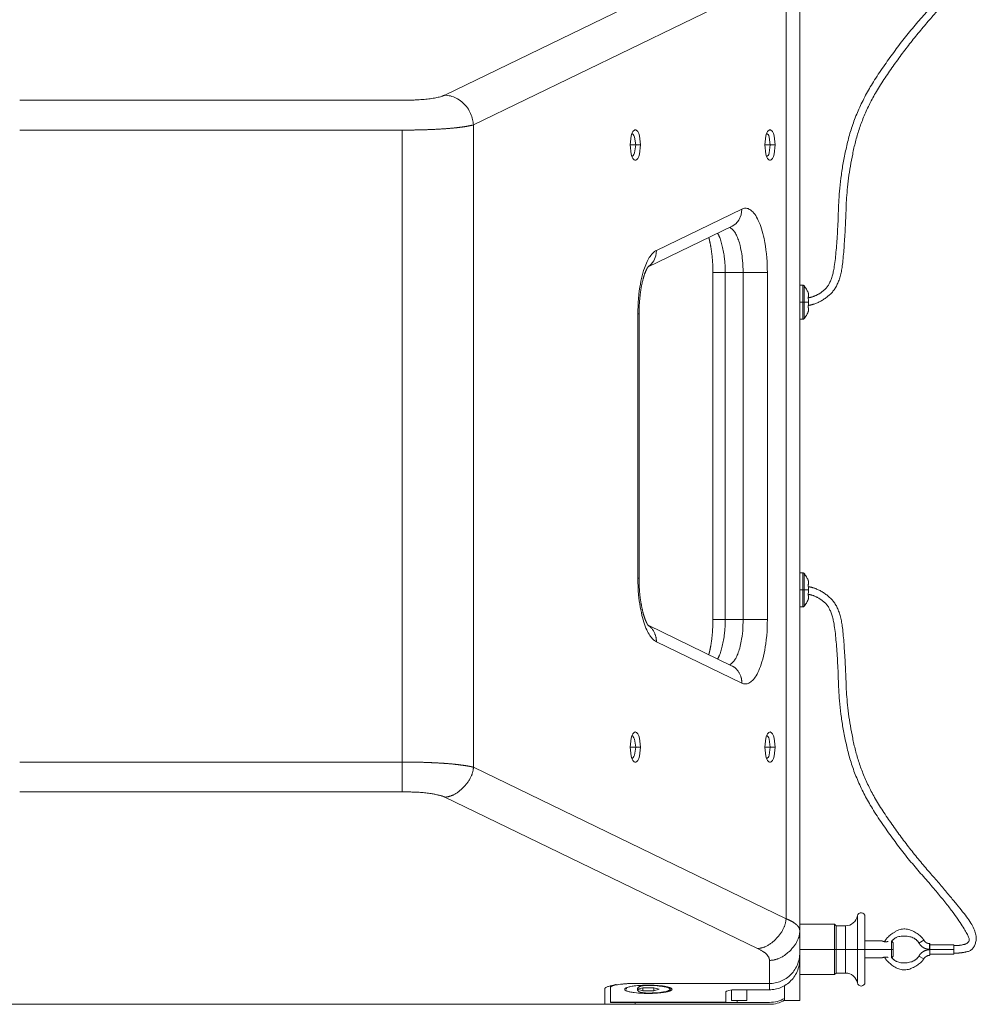
# Model space of a CAD drawing. Units: millimetres. Extents: x 80 to 2819, y 269 to 2107.
# Drawn here: x 759 to 1012, y 987 to 1247 of the extents above; entities that cross this region are included whole.
import ezdxf

# ---------------------------------------------------------------- set-up
doc = ezdxf.new("R2010")
doc.units = ezdxf.units.MM
doc.layers.get('0').update_dxf_attribs({"lineweight": 5})
doc.layers.add('一般（ビューポート）', color=7, linetype='Continuous', lineweight=5)

# ---------------------------------------------------------------- blocks, each defined once
blk = doc.blocks.new('A$C5fd04d94')
at = {"color": 7, "linetype": 'Continuous', "lineweight": 5}
for p, q in [((10.287, 3.652), (13.538, 5.227)), ((13.976, 5.04), (13.976, -5.04)), ((10.583, 3.341), (13.834, 4.917)), ((13.834, 4.917), (13.834, -4.917)), ((5.865, 3.597), (9.843, 3.597)), ((5.865, 3.287), (9.843, 3.287)), ((9.843, -3.287), (9.843, 3.287)), ((10.583, -3.341), (10.583, 3.341)), ((12.27, 3.132), (12.212, 3.132)), ((12.32, 3.132), (12.27, 3.132)), ((13.67, 3.132), (13.613, 3.132)), ((13.721, 3.132), (13.67, 3.132)), ((12.485, 2.035), (13.373, 2.465)), ((12.399, 1.864), (13.274, 2.288)), ((13.202, 1.805), (13.073, 1.805)), ((13.073, -1.805), (13.073, 1.805)), ((13.202, 1.805), (13.387, 1.805)), ((13.202, -1.805), (13.202, 1.805)), ((13.387, 1.805), (13.64, 1.805)), ((13.387, 1.805), (13.387, -1.805)), ((13.64, 1.805), (13.64, -1.805)), ((13.976, 1.673), (14.007, 1.673)), ((14.007, 1.496), (14.007, 1.673)), ((14.022, 1.496), (14.022, 1.666)), ((13.976, 1.496), (14.007, 1.496)), ((14.007, 1.496), (14.022, 1.496)), ((14.007, 1.319), (14.007, 1.496)), ((14.068, 1.496), (14.022, 1.496)), ((14.022, 1.326), (14.022, 1.496)), ((12.293, -1.375), (12.293, 1.375)), ((12.305, 1.375), (12.293, 1.375)), ((12.305, -1.375), (12.305, 1.375)), ((13.976, 1.319), (14.007, 1.319)), ((13.978, 0), (13.976, 0)), ((13.976, -1.319), (14.007, -1.319)), ((14.007, -1.496), (14.007, -1.319)), ((14.022, -1.496), (14.022, -1.326)), ((12.305, -1.375), (12.293, -1.375)), ((13.976, -1.496), (14.007, -1.496)), ((14.007, -1.496), (14.022, -1.496)), ((14.007, -1.673), (14.007, -1.496)), ((14.068, -1.496), (14.022, -1.496)), ((14.022, -1.666), (14.022, -1.496)), ((13.976, -1.673), (14.007, -1.673)), ((13.202, -1.805), (13.073, -1.805)), ((13.202, -1.805), (13.387, -1.805)), ((13.387, -1.805), (13.64, -1.805)), ((13.274, -2.288), (12.399, -1.864)), ((13.373, -2.465), (12.485, -2.035)), ((12.27, -3.132), (12.212, -3.132)), ((12.32, -3.132), (12.27, -3.132)), ((13.67, -3.132), (13.613, -3.132)), ((13.721, -3.132), (13.67, -3.132)), ((9.843, -3.287), (5.865, -3.287)), ((9.843, -3.287), (9.843, -3.597)), ((13.834, -4.917), (10.583, -3.341)), ((9.843, -3.597), (5.865, -3.597)), ((13.538, -5.227), (10.287, -3.652)), ((13.978, -4.528), (13.976, -4.528)), ((14.575, -4.887), (14.575, -5.236)), ((14.654, -4.894), (14.654, -5.236)), ((13.976, -4.974), (14.339, -4.974)), ((14.339, -5.236), (14.339, -4.974)), ((14.354, -4.99), (14.339, -4.974)), ((14.354, -5.236), (14.354, -4.99)), ((14.354, -4.99), (14.453, -4.99)), ((14.453, -5.236), (14.453, -4.99)), ((13.976, -5.27), (13.976, -5.04)), ((14.654, -5.148), (14.831, -5.148)), ((14.929, -5.149), (14.929, -5.236)), ((14.949, -5.167), (14.932, -5.15)), ((14.949, -5.167), (14.949, -5.236)), ((15.268, -5.141), (15.216, -5.171)), ((15.326, -5.175), (15.326, -5.234)), ((15.326, -5.175), (15.33, -5.175)), ((15.33, -5.175), (15.33, -5.199)), ((15.33, -5.189), (15.578, -5.189)), ((15.33, -5.237), (15.33, -5.199)), ((15.578, -5.237), (15.578, -5.189)), ((13.557, -5.236), (13.557, -5.236)), ((14.339, -5.236), (13.976, -5.236)), ((13.976, -5.27), (13.976, -5.336)), ((14.339, -5.236), (14.339, -5.498)), ((14.354, -5.236), (14.339, -5.236)), ((14.354, -5.236), (14.354, -5.482)), ((14.453, -5.236), (14.354, -5.236)), ((14.453, -5.236), (14.453, -5.482)), ((14.575, -5.236), (14.453, -5.236)), ((14.654, -5.236), (14.575, -5.236)), ((14.575, -5.236), (14.575, -5.585)), ((14.929, -5.236), (14.654, -5.236)), ((14.654, -5.236), (14.654, -5.578)), ((14.654, -5.325), (14.831, -5.325)), ((14.929, -5.324), (14.929, -5.236)), ((14.929, -5.236), (14.949, -5.236)), ((14.949, -5.305), (14.932, -5.322)), ((14.949, -5.305), (14.949, -5.236)), ((15.265, -5.335), (15.215, -5.305)), ((15.326, -5.234), (15.33, -5.234)), ((15.33, -5.237), (15.578, -5.237)), ((15.33, -5.274), (15.33, -5.237)), ((15.33, -5.297), (15.33, -5.274)), ((15.33, -5.284), (15.578, -5.284)), ((15.578, -5.284), (15.578, -5.237)), ((13.661, -5.59), (13.661, -5.35)), ((13.976, -5.768), (13.976, -5.336)), ((13.976, -5.498), (14.339, -5.498)), ((14.354, -5.482), (14.339, -5.498)), ((14.354, -5.482), (14.453, -5.482)), ((12.008, -5.635), (12.008, -5.613)), ((12.264, -5.59), (13.189, -5.59)), ((12.402, -5.608), (12.402, -5.611)), ((13.189, -5.59), (13.661, -5.59)), ((13.661, -5.59), (13.661, -5.656)), ((13.819, -5.768), (13.819, -5.613)), ((11.949, -5.807), (11.949, -5.646)), ((12.008, -5.786), (12.008, -5.635)), ((12.175, -5.634), (12.175, -5.651)), ((12.345, -5.634), (12.289, -5.651)), ((12.289, -5.651), (12.345, -5.668)), ((12.458, -5.634), (12.345, -5.634)), ((12.345, -5.668), (12.345, -5.634)), ((12.345, -5.668), (12.458, -5.668)), ((12.402, -5.693), (12.402, -5.69)), ((12.514, -5.651), (12.458, -5.634)), ((12.458, -5.668), (12.458, -5.634)), ((12.458, -5.668), (12.514, -5.651)), ((12.628, -5.634), (12.628, -5.651)), ((13.209, -5.786), (13.209, -5.676)), ((13.268, -5.768), (13.268, -5.658)), ((13.661, -5.656), (13.327, -5.656)), ((13.425, -5.656), (13.425, -5.768)), ((-11.949, -5.807), (11.949, -5.807)), ((12.264, -5.807), (11.949, -5.807)), ((12.008, -5.786), (12.008, -5.787)), ((12.008, -5.786), (13.209, -5.786)), ((12.008, -5.787), (13.209, -5.787)), ((12.264, -5.787), (12.264, -5.807)), ((13.661, -5.807), (12.264, -5.807)), ((13.209, -5.786), (13.209, -5.787)), ((13.327, -5.787), (13.209, -5.787)), ((13.268, -5.768), (13.425, -5.768)), ((13.327, -5.768), (13.327, -5.787)), ((13.661, -5.787), (13.327, -5.787)), ((13.819, -5.768), (13.976, -5.768))]:
    blk.add_line(p, q, dxfattribs=at)
at = {"color": 7, "linetype": 'Continuous', "lineweight": 5, "flags": 128}
for points in [[(10.287, 3.652), (10.301, 3.65), (10.316, 3.648), (10.33, 3.645), (10.345, 3.642), (10.36, 3.637), (10.375, 3.632), (10.39, 3.626), (10.404, 3.619), (10.419, 3.611), (10.433, 3.602), (10.447, 3.592), (10.461, 3.582), (10.474, 3.57), (10.486, 3.558), (10.498, 3.545), (10.51, 3.532), (10.52, 3.518), (10.53, 3.504), (10.539, 3.489), (10.547, 3.474), (10.554, 3.458), (10.561, 3.443), (10.566, 3.427), (10.571, 3.412), (10.574, 3.398), (10.577, 3.384), (10.58, 3.369), (10.581, 3.355), (10.583, 3.341)], [(12.212, 3.132), (12.223, 3.226), (12.231, 3.25), (12.241, 3.271), (12.247, 3.278), (12.253, 3.284), (12.26, 3.288), (12.266, 3.289), (12.273, 3.288), (12.28, 3.284), (12.286, 3.278), (12.292, 3.271), (12.302, 3.25), (12.309, 3.226), (12.32, 3.132)], [(13.613, 3.132), (13.624, 3.226), (13.631, 3.25), (13.641, 3.271), (13.647, 3.278), (13.653, 3.284), (13.66, 3.288), (13.667, 3.289), (13.673, 3.288), (13.68, 3.284), (13.686, 3.278), (13.692, 3.271), (13.702, 3.25), (13.71, 3.226), (13.721, 3.132)], [(12.231, 3.25), (12.234, 3.249), (12.238, 3.247), (12.241, 3.244), (12.245, 3.24), (12.252, 3.229), (12.258, 3.214), (12.27, 3.132)], [(13.631, 3.25), (13.635, 3.249), (13.638, 3.247), (13.642, 3.244), (13.646, 3.24), (13.653, 3.229), (13.659, 3.214), (13.67, 3.132)], [(12.32, 3.132), (12.309, 3.037), (12.302, 3.013), (12.292, 2.993), (12.286, 2.985), (12.28, 2.979), (12.273, 2.975), (12.266, 2.974), (12.26, 2.975), (12.253, 2.979), (12.247, 2.985), (12.241, 2.993), (12.231, 3.013), (12.223, 3.037), (12.212, 3.132)], [(12.27, 3.132), (12.258, 3.05), (12.252, 3.034), (12.245, 3.023), (12.241, 3.019), (12.238, 3.016), (12.234, 3.014), (12.231, 3.014)], [(13.721, 3.132), (13.71, 3.037), (13.702, 3.013), (13.692, 2.993), (13.686, 2.985), (13.68, 2.979), (13.673, 2.975), (13.667, 2.974), (13.66, 2.975), (13.653, 2.979), (13.647, 2.985), (13.641, 2.993), (13.631, 3.013), (13.624, 3.037), (13.613, 3.132)], [(13.67, 3.132), (13.659, 3.05), (13.653, 3.034), (13.646, 3.023), (13.642, 3.019), (13.638, 3.016), (13.635, 3.014), (13.631, 3.014)], [(13.373, 2.465), (13.368, 2.405), (13.343, 2.349), (13.312, 2.313), (13.274, 2.288)], [(13.373, 2.465), (13.382, 2.469), (13.391, 2.472), (13.4, 2.474), (13.409, 2.474), (13.419, 2.474), (13.428, 2.472), (13.438, 2.47), (13.448, 2.466), (13.457, 2.46), (13.467, 2.454), (13.477, 2.445), (13.488, 2.436), (13.498, 2.424), (13.508, 2.411), (13.518, 2.397), (13.527, 2.382), (13.536, 2.365), (13.545, 2.347), (13.554, 2.327), (13.563, 2.306), (13.571, 2.284), (13.579, 2.26), (13.586, 2.236), (13.593, 2.211), (13.599, 2.185), (13.605, 2.158), (13.613, 2.119), (13.62, 2.08), (13.625, 2.04), (13.63, 2), (13.634, 1.959), (13.636, 1.92), (13.638, 1.881), (13.639, 1.843), (13.64, 1.805)], [(13.245, 2.274), (13.251, 2.272), (13.258, 2.268), (13.264, 2.264), (13.27, 2.259), (13.277, 2.253), (13.283, 2.247), (13.289, 2.24), (13.295, 2.232), (13.301, 2.224), (13.307, 2.214), (13.312, 2.204), (13.318, 2.194), (13.323, 2.182), (13.329, 2.17), (13.334, 2.157), (13.339, 2.144), (13.343, 2.13), (13.348, 2.115), (13.352, 2.1), (13.356, 2.085), (13.361, 2.064), (13.365, 2.043), (13.37, 2.021), (13.373, 1.999), (13.376, 1.976), (13.379, 1.953), (13.382, 1.93), (13.384, 1.899), (13.386, 1.867), (13.387, 1.836), (13.387, 1.805)], [(12.293, 1.375), (12.294, 1.414), (12.295, 1.453), (12.297, 1.494), (12.3, 1.534), (12.304, 1.575), (12.308, 1.615), (12.314, 1.654), (12.319, 1.685), (12.325, 1.715), (12.331, 1.744), (12.338, 1.772), (12.345, 1.8), (12.353, 1.826), (12.361, 1.851), (12.368, 1.869), (12.375, 1.887), (12.382, 1.904), (12.389, 1.92), (12.397, 1.935), (12.404, 1.949), (12.412, 1.961), (12.42, 1.973), (12.428, 1.984), (12.437, 1.996), (12.447, 2.006), (12.456, 2.015), (12.466, 2.023), (12.475, 2.03), (12.485, 2.035)], [(12.485, 2.035), (12.48, 1.979), (12.459, 1.926), (12.432, 1.891), (12.4, 1.865)], [(12.485, -2.035), (12.476, -2.03), (12.467, -2.024), (12.459, -2.018), (12.45, -2.01), (12.442, -2.001), (12.433, -1.991), (12.425, -1.98), (12.417, -1.969), (12.409, -1.956), (12.401, -1.943), (12.394, -1.929), (12.385, -1.911), (12.377, -1.893), (12.37, -1.873), (12.362, -1.853), (12.355, -1.831), (12.348, -1.809), (12.341, -1.785), (12.335, -1.761), (12.329, -1.732), (12.323, -1.703), (12.317, -1.673), (12.312, -1.642), (12.308, -1.61), (12.304, -1.579), (12.301, -1.547), (12.297, -1.503), (12.295, -1.46), (12.294, -1.417), (12.293, -1.375)], [(13.387, -1.805), (13.387, -1.833), (13.386, -1.862), (13.385, -1.892), (13.383, -1.921), (13.38, -1.95), (13.376, -1.979), (13.372, -2.008), (13.368, -2.028), (13.365, -2.047), (13.361, -2.065), (13.356, -2.083), (13.352, -2.101), (13.347, -2.118), (13.342, -2.134), (13.337, -2.149), (13.331, -2.163), (13.326, -2.175), (13.321, -2.187), (13.316, -2.198), (13.31, -2.209), (13.304, -2.218), (13.299, -2.227), (13.293, -2.235), (13.287, -2.242), (13.281, -2.249), (13.275, -2.255), (13.269, -2.26), (13.263, -2.265), (13.257, -2.269), (13.251, -2.272), (13.245, -2.274)], [(13.64, -1.805), (13.639, -1.846), (13.638, -1.887), (13.636, -1.929), (13.633, -1.972), (13.628, -2.015), (13.623, -2.057), (13.618, -2.09), (13.612, -2.123), (13.606, -2.155), (13.599, -2.187), (13.591, -2.217), (13.583, -2.246), (13.575, -2.27), (13.567, -2.293), (13.559, -2.315), (13.55, -2.335), (13.541, -2.355), (13.532, -2.373), (13.523, -2.389), (13.514, -2.403), (13.504, -2.416), (13.495, -2.427), (13.486, -2.437), (13.476, -2.446), (13.467, -2.454), (13.457, -2.46), (13.448, -2.466), (13.438, -2.47), (13.428, -2.472), (13.419, -2.474), (13.409, -2.474), (13.4, -2.474), (13.391, -2.472), (13.382, -2.469), (13.373, -2.465)], [(12.212, -3.132), (12.223, -3.037), (12.231, -3.013), (12.241, -2.993), (12.247, -2.985), (12.253, -2.979), (12.26, -2.975), (12.266, -2.974), (12.273, -2.975), (12.28, -2.979), (12.286, -2.985), (12.292, -2.993), (12.302, -3.013), (12.309, -3.037), (12.32, -3.132)], [(12.231, -3.014), (12.234, -3.014), (12.238, -3.016), (12.241, -3.019), (12.245, -3.023), (12.252, -3.034), (12.258, -3.05), (12.27, -3.132)], [(13.613, -3.132), (13.624, -3.037), (13.631, -3.013), (13.641, -2.993), (13.647, -2.985), (13.653, -2.979), (13.66, -2.975), (13.667, -2.974), (13.673, -2.975), (13.68, -2.979), (13.686, -2.985), (13.692, -2.993), (13.702, -3.013), (13.71, -3.037), (13.721, -3.132)], [(13.631, -3.014), (13.635, -3.014), (13.638, -3.016), (13.642, -3.019), (13.646, -3.023), (13.653, -3.034), (13.659, -3.05), (13.67, -3.132)], [(12.32, -3.132), (12.309, -3.226), (12.302, -3.25), (12.292, -3.271), (12.286, -3.278), (12.28, -3.284), (12.273, -3.288), (12.266, -3.289), (12.26, -3.288), (12.253, -3.284), (12.247, -3.278), (12.241, -3.271), (12.231, -3.25), (12.223, -3.226), (12.212, -3.132)], [(12.27, -3.132), (12.258, -3.214), (12.252, -3.229), (12.245, -3.24), (12.241, -3.244), (12.238, -3.247), (12.234, -3.249), (12.231, -3.25)], [(13.721, -3.132), (13.71, -3.226), (13.702, -3.25), (13.692, -3.271), (13.686, -3.278), (13.68, -3.284), (13.673, -3.288), (13.667, -3.289), (13.66, -3.288), (13.653, -3.284), (13.647, -3.278), (13.641, -3.271), (13.631, -3.25), (13.624, -3.226), (13.613, -3.132)], [(13.67, -3.132), (13.659, -3.214), (13.653, -3.229), (13.646, -3.24), (13.642, -3.244), (13.638, -3.247), (13.635, -3.249), (13.631, -3.25)], [(13.976, -5.27), (13.976, -5.286), (13.975, -5.303), (13.973, -5.319), (13.97, -5.336), (13.966, -5.353), (13.961, -5.369), (13.955, -5.386), (13.949, -5.402), (13.941, -5.418), (13.933, -5.432), (13.925, -5.445), (13.916, -5.459), (13.906, -5.472), (13.896, -5.484), (13.885, -5.496), (13.873, -5.507), (13.861, -5.518), (13.848, -5.528), (13.835, -5.537), (13.822, -5.546), (13.808, -5.553), (13.794, -5.56), (13.78, -5.567), (13.765, -5.572), (13.751, -5.577), (13.736, -5.581), (13.721, -5.584), (13.706, -5.587), (13.691, -5.589), (13.676, -5.59), (13.661, -5.59)], [(13.976, -5.336), (13.976, -5.352), (13.975, -5.368), (13.973, -5.385), (13.97, -5.401), (13.966, -5.418), (13.961, -5.434), (13.955, -5.451), (13.949, -5.467), (13.941, -5.483), (13.933, -5.497), (13.925, -5.511), (13.916, -5.524), (13.906, -5.537), (13.896, -5.549), (13.885, -5.561), (13.873, -5.573), (13.861, -5.583), (13.848, -5.593), (13.835, -5.602), (13.822, -5.611), (13.808, -5.619), (13.794, -5.626), (13.78, -5.632), (13.765, -5.638), (13.751, -5.642), (13.736, -5.646), (13.721, -5.65), (13.706, -5.652), (13.691, -5.654), (13.676, -5.655), (13.661, -5.656)], [(12.402, -5.693), (12.387, -5.693), (12.372, -5.693), (12.357, -5.693), (12.34, -5.692), (12.324, -5.691), (12.301, -5.69), (12.277, -5.688), (12.254, -5.685), (12.243, -5.683), (12.232, -5.682), (12.221, -5.68), (12.211, -5.678), (12.202, -5.676), (12.193, -5.673), (12.184, -5.671), (12.178, -5.669), (12.172, -5.666), (12.167, -5.664), (12.163, -5.661), (12.16, -5.659), (12.157, -5.656), (12.156, -5.653), (12.156, -5.651), (12.156, -5.648), (12.157, -5.645), (12.16, -5.643), (12.163, -5.64), (12.167, -5.638), (12.172, -5.635), (12.178, -5.633), (12.184, -5.631), (12.193, -5.628), (12.202, -5.626), (12.211, -5.624), (12.221, -5.622), (12.232, -5.62), (12.243, -5.618), (12.254, -5.616), (12.272, -5.614), (12.29, -5.613), (12.307, -5.611), (12.325, -5.61), (12.342, -5.609), (12.358, -5.609), (12.373, -5.608), (12.388, -5.608), (12.402, -5.608)], [(12.402, -5.608), (12.416, -5.608), (12.431, -5.608), (12.446, -5.609), (12.463, -5.609), (12.48, -5.61), (12.503, -5.612), (12.526, -5.614), (12.549, -5.616), (12.56, -5.618), (12.571, -5.62), (12.582, -5.622), (12.592, -5.624), (12.602, -5.626), (12.61, -5.628), (12.619, -5.631), (12.625, -5.633), (12.631, -5.635), (12.636, -5.638), (12.64, -5.64), (12.643, -5.643), (12.646, -5.645), (12.647, -5.648), (12.648, -5.651), (12.647, -5.653), (12.646, -5.656), (12.643, -5.659), (12.64, -5.661), (12.636, -5.664), (12.631, -5.666), (12.625, -5.669), (12.619, -5.671), (12.61, -5.673), (12.602, -5.676), (12.592, -5.678), (12.582, -5.68), (12.571, -5.682), (12.56, -5.683), (12.549, -5.685), (12.531, -5.687), (12.514, -5.689), (12.496, -5.69), (12.478, -5.691), (12.461, -5.692), (12.445, -5.693), (12.43, -5.693), (12.415, -5.693), (12.402, -5.693)], [(12.402, -5.611), (12.415, -5.611), (12.428, -5.612), (12.443, -5.612), (12.458, -5.613), (12.473, -5.613), (12.494, -5.615), (12.516, -5.617), (12.537, -5.619), (12.548, -5.621), (12.558, -5.622), (12.567, -5.624), (12.577, -5.626), (12.586, -5.628), (12.594, -5.63), (12.601, -5.632), (12.607, -5.634), (12.613, -5.636), (12.617, -5.639), (12.621, -5.641), (12.624, -5.643), (12.626, -5.646), (12.628, -5.648), (12.628, -5.651), (12.628, -5.653), (12.626, -5.656), (12.624, -5.658), (12.621, -5.66), (12.617, -5.663), (12.613, -5.665), (12.607, -5.667), (12.601, -5.669), (12.594, -5.671), (12.586, -5.674), (12.577, -5.676), (12.567, -5.677), (12.558, -5.679), (12.548, -5.681), (12.537, -5.682), (12.521, -5.684), (12.505, -5.686), (12.488, -5.687), (12.472, -5.688), (12.457, -5.689), (12.442, -5.689), (12.428, -5.69), (12.414, -5.69), (12.402, -5.69)], [(13.209, -5.676), (13.209, -5.675), (13.209, -5.674), (13.21, -5.674), (13.211, -5.673), (13.213, -5.671), (13.217, -5.669), (13.238, -5.663), (13.27, -5.658), (13.327, -5.656)]]:
    blk.add_lwpolyline(points, dxfattribs=at)
for points in [[(14.022, 1.666, 0.110909), (14.015, 1.671, 0.110909), (14.007, 1.673)], [(14.063, 1.597, 0.037507), (14.045, 1.633, 0.037507), (14.022, 1.666)], [(14.068, 1.496, 0.025212), (14.067, 1.522, 0.025212), (14.063, 1.547)], [(14.063, 1.445, 0.025212), (14.067, 1.471, 0.025212), (14.068, 1.496)], [(14.022, 1.326, 0.037507), (14.045, 1.359, 0.037507), (14.063, 1.395)], [(14.007, 1.319, 0.110909), (14.015, 1.321, 0.110909), (14.022, 1.326)], [(13.976, 0.06, 0.123811), (13.976, 0.092)], [(13.978, 0, 0.015791), (13.978, 0.016, 0.015791), (13.976, 0.032)], [(13.976, -0.032, 0.015791), (13.978, -0.016, 0.015791), (13.978, 0)], [(13.976, -0.092, 0.123811), (13.976, -0.06)], [(14.022, -1.326, 0.110909), (14.015, -1.321, 0.110909), (14.007, -1.319)], [(14.063, -1.395, 0.037507), (14.045, -1.359, 0.037507), (14.022, -1.326)], [(14.068, -1.496, 0.025212), (14.067, -1.471, 0.025212), (14.063, -1.445)], [(14.063, -1.547, 0.025212), (14.067, -1.522, 0.025212), (14.068, -1.496)], [(14.022, -1.666, 0.037507), (14.045, -1.633, 0.037507), (14.063, -1.597)], [(14.007, -1.673, 0.110909), (14.015, -1.671, 0.110909), (14.022, -1.666)], [(13.976, -4.467, 0.123811), (13.976, -4.436)], [(13.978, -4.528, 0.015791), (13.978, -4.512, 0.015791), (13.976, -4.496)], [(13.976, -4.559, 0.015791), (13.978, -4.544, 0.015791), (13.978, -4.528)], [(13.976, -4.619, 0.123811), (13.976, -4.588)], [(14.453, -4.99, 0.176113), (14.533, -4.961, 0.176113), (14.575, -4.887)], [(14.654, -4.894, 0.38864), (14.618, -4.855, 0.38864), (14.575, -4.887)], [(14.575, -5.585, 0.176113), (14.533, -5.511, 0.176113), (14.453, -5.482)], [(14.575, -5.585, 0.38864), (14.618, -5.617, 0.38864), (14.654, -5.578)], [(13.661, -5.787, 0.065543), (13.743, -5.777, 0.065543), (13.819, -5.745)], [(13.661, -5.807, 0.065543), (13.743, -5.796, 0.065543), (13.819, -5.765)]]:
    blk.add_lwpolyline(points, format="xyb", dxfattribs=at)
at = {"color": 7, "linetype": 'Continuous', "lineweight": 5}
for points in [[(15.578, 5.276), (15.643, 5.276), (15.791, 5.244), (15.827, 5.043), (15.556, 4.699), (15.061, 4.129), (14.625, 3.47), (14.468, 2.789), (14.448, 2.162), (14.4, 1.675), (14.182, 1.48), (14.066, 1.463)], [(15.578, 5.197), (15.637, 5.197), (15.735, 5.171), (15.742, 5.1), (15.503, 4.751), (15.004, 4.186), (14.557, 3.511), (14.389, 2.806), (14.37, 2.172), (14.32, 1.706), (14.16, 1.558), (14.064, 1.542)], [(9.843, 3.597), (9.988, 3.597), (10.229, 3.624), (10.287, 3.652)], [(13.073, 1.805), (13.073, 1.849), (13.069, 1.936), (13.06, 2.018), (13.048, 2.094), (13.038, 2.139), (13.033, 2.16), (13.03, 2.17)], [(13.202, 1.805), (13.202, 1.923), (13.157, 2.155), (13.122, 2.214)], [(12.402, 1.869), (12.398, 1.864), (12.391, 1.852), (12.381, 1.833), (12.368, 1.804), (12.354, 1.763), (12.341, 1.712), (12.327, 1.649), (12.317, 1.577), (12.309, 1.496), (12.306, 1.435), (12.305, 1.395), (12.305, 1.375)], [(14.063, 1.547), (14.068, 1.559), (14.068, 1.585), (14.063, 1.597)], [(14.063, 1.395), (14.068, 1.407), (14.068, 1.433), (14.063, 1.445)], [(12.305, -1.375), (12.305, -1.417), (12.309, -1.501), (12.317, -1.581), (12.329, -1.656), (12.343, -1.722), (12.359, -1.778), (12.375, -1.82), (12.389, -1.848), (12.398, -1.863), (12.402, -1.869)], [(14.063, -1.445), (14.068, -1.433), (14.068, -1.407), (14.063, -1.395)], [(15.578, -5.276), (15.643, -5.276), (15.791, -5.244), (15.827, -5.043), (15.556, -4.699), (15.061, -4.129), (14.625, -3.47), (14.468, -2.789), (14.448, -2.162), (14.4, -1.675), (14.182, -1.48), (14.066, -1.463)], [(14.063, -1.597), (14.068, -1.585), (14.068, -1.559), (14.063, -1.547)], [(15.578, -5.197), (15.637, -5.197), (15.735, -5.171), (15.742, -5.1), (15.503, -4.751), (15.004, -4.186), (14.557, -3.511), (14.389, -2.806), (14.37, -2.172), (14.32, -1.706), (14.16, -1.558), (14.064, -1.542)], [(13.03, -2.17), (13.032, -2.161), (13.037, -2.144), (13.046, -2.103), (13.058, -2.034), (13.067, -1.956), (13.072, -1.872), (13.073, -1.823), (13.073, -1.811), (13.073, -1.805)], [(13.122, -2.214), (13.157, -2.155), (13.202, -1.923), (13.202, -1.805)], [(12.485, -2.035), (12.487, -1.986), (12.439, -1.889), (12.4, -1.865)], [(13.373, -2.465), (13.376, -2.413), (13.319, -2.31), (13.274, -2.288)], [(10.583, -3.341), (10.568, -3.337), (10.53, -3.329), (10.485, -3.322), (10.433, -3.315), (10.375, -3.308), (10.312, -3.303), (10.247, -3.298), (10.181, -3.295), (10.115, -3.292), (10.045, -3.289), (9.969, -3.288), (9.886, -3.287), (9.843, -3.287)], [(10.287, -3.652), (10.388, -3.645), (10.577, -3.448), (10.583, -3.341)], [(10.287, -3.652), (10.26, -3.639), (10.112, -3.607), (9.922, -3.597), (9.843, -3.597)], [(13.538, -5.227), (13.64, -5.22), (13.828, -5.023), (13.834, -4.917)], [(13.976, -5.04), (13.976, -5.03), (13.969, -5.01), (13.954, -4.99), (13.933, -4.97), (13.902, -4.949), (13.86, -4.928), (13.834, -4.917)], [(13.661, -5.35), (13.773, -5.35), (13.976, -5.15), (13.976, -5.04)], [(14.858, -5.156), (14.884, -5.102), (15.057, -4.999), (15.238, -5.089), (15.268, -5.141)], [(14.932, -5.15), (14.981, -5.09), (15.179, -5.105), (15.216, -5.171)], [(14.87, -5.157), (14.866, -5.157), (14.859, -5.156), (14.851, -5.155), (14.845, -5.153), (14.84, -5.151), (14.835, -5.15), (14.832, -5.148), (14.831, -5.148)], [(14.896, -5.153), (14.894, -5.153), (14.888, -5.155), (14.882, -5.156), (14.874, -5.157), (14.87, -5.157)], [(15.216, -5.171), (15.225, -5.185), (15.248, -5.209), (15.277, -5.226), (15.31, -5.234), (15.326, -5.234)], [(15.268, -5.141), (15.272, -5.149), (15.285, -5.162), (15.3, -5.171), (15.318, -5.175), (15.326, -5.175)], [(13.661, -5.35), (13.661, -5.32), (13.607, -5.26), (13.538, -5.227)], [(14.831, -5.325), (14.832, -5.324), (14.835, -5.323), (14.84, -5.321), (14.845, -5.319), (14.851, -5.318), (14.859, -5.316), (14.866, -5.316), (14.87, -5.316)], [(15.265, -5.335), (15.235, -5.386), (15.054, -5.473), (14.884, -5.37), (14.858, -5.316)], [(14.87, -5.316), (14.874, -5.316), (14.882, -5.316), (14.888, -5.318), (14.894, -5.319), (14.896, -5.32)], [(15.215, -5.305), (15.176, -5.369), (14.981, -5.382), (14.932, -5.322)], [(15.33, -5.238), (15.312, -5.239), (15.279, -5.248), (15.249, -5.265), (15.224, -5.29), (15.215, -5.305)], [(15.33, -5.297), (15.31, -5.298), (15.275, -5.318), (15.265, -5.335)], [(12.264, -5.59), (12.156, -5.59), (11.956, -5.623), (11.949, -5.642)], [(12.067, -5.602), (12.039, -5.609), (12.008, -5.626), (12.008, -5.635)], [(12.402, -5.611), (12.288, -5.611), (12.288, -5.69), (12.402, -5.69)]]:
    blk.add_open_spline(points, degree=2, dxfattribs=at)
blk.add_open_spline([(9.843, 3.287), (9.89, 3.287), (9.983, 3.288), (10.072, 3.29), (10.198, 3.295), (10.313, 3.303), (10.385, 3.309), (10.453, 3.317), (10.513, 3.326), (10.564, 3.336), (10.583, 3.341)], degree=2, knots=[0, 0, 0, 0.1, 0.2, 0.3, 0.5, 0.6, 0.7, 0.8, 0.9, 1, 1, 1], dxfattribs=at)

msp = doc.modelspace()

# ---------------------------------------------------------------- block references
at = {"layer": '一般（ビューポート）', "xscale": 25.4, "yscale": 25.4, "zscale": 25.4}
msp.add_blockref('A$C5fd04d94', (610.16, 1134.11), dxfattribs=at)

doc.saveas('drawing.dxf')
